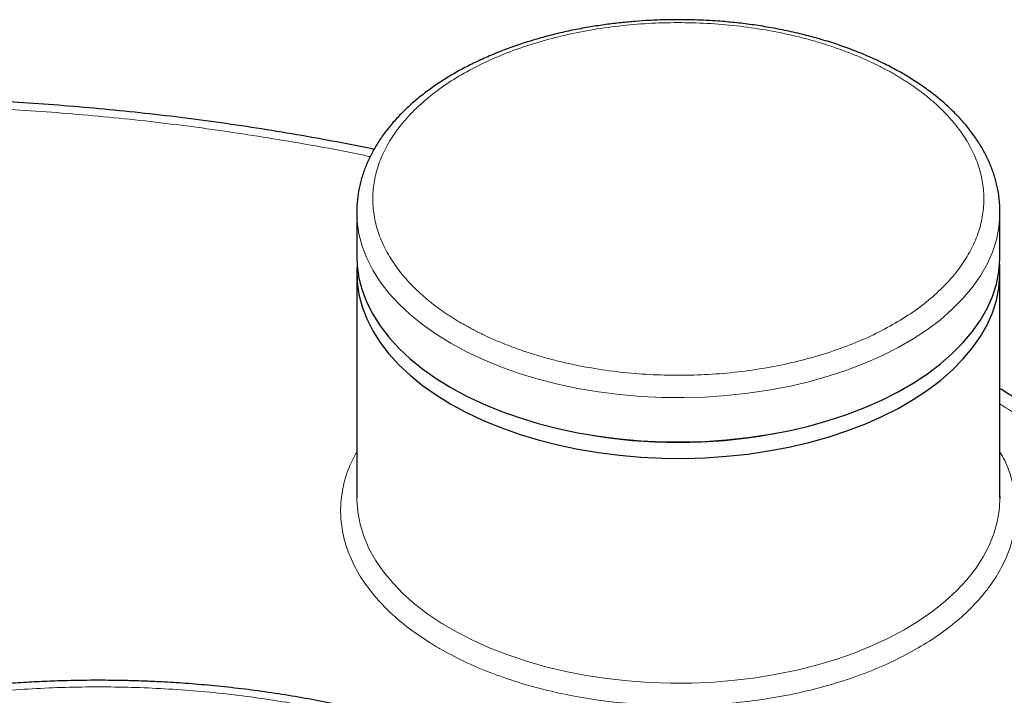
# Model space of a CAD drawing. Units: millimetres. Extents: x 0 to 420, y 0 to 297.
# Drawn here: x 348 to 360, y 176 to 184 of the extents above; entities that cross this region are included whole.
import ezdxf

# ---------------------------------------------------------------- set-up
doc = ezdxf.new("R2010")
doc.units = ezdxf.units.MM

msp = doc.modelspace()

# ---------------------------------------------------------------- linework, layer by layer
at = {"color": 7, "linetype": 'Continuous', "lineweight": 25}
for p, q in [((352.37904, 181.98007), (352.37904, 181.42891)), ((352.37904, 181.98007), (352.37908, 181.97014)), ((360.37904, 181.98007), (360.379, 181.99038)), ((360.37904, 181.42891), (360.37904, 181.98007)), ((352.37904, 181.22478), (352.37904, 178.42812)), ((360.37904, 178.42812), (360.37904, 181.22478)), ((355.18284, 179.22543), (355.2333, 179.2163)), ((357.52479, 179.2163), (357.57524, 179.22543)), ((360.3784, 178.44135), (360.3783, 178.41819))]:
    msp.add_line(p, q, dxfattribs=at)
at = {"color": 8, "linetype": 'Continuous', "lineweight": 18, "flags": 128}
for points in [[(352.37908, 181.97014), (352.38407, 181.86436), (352.40638, 181.71058), (352.44643, 181.558), (352.50405, 181.40731), (352.57897, 181.25917), (352.67086, 181.11426), (352.77932, 180.97321), (352.90386, 180.83666), (353.04391, 180.70521), (353.19886, 180.57946), (353.36801, 180.45997), (353.55062, 180.34726), (353.74585, 180.24184), (353.95285, 180.14419), (354.17068, 180.05474), (354.39837, 179.97389), (354.63491, 179.902), (354.87924, 179.83939), (355.13027, 179.78634), (355.38687, 179.74309), (355.64791, 179.70983), (355.91221, 179.6867), (356.1786, 179.67383), (356.44588, 179.67125), (356.71287, 179.67898), (356.97836, 179.69699), (357.24118, 179.7252), (357.50014, 179.76347), (357.7541, 179.81165), (358.00192, 179.86952), (358.24249, 179.9368), (358.47473, 180.01322), (358.69762, 180.09842), (358.91015, 180.19202), (359.11138, 180.29361), (359.3004, 180.40273), (359.47638, 180.5189), (359.63852, 180.64159), (359.78611, 180.77026), (359.91848, 180.90433), (360.03504, 181.04321), (360.13527, 181.18627), (360.21872, 181.33288), (360.28503, 181.48238), (360.33389, 181.6341), (360.36509, 181.78736), (360.37848, 181.94149), (360.37904, 181.98007)], [(352.37904, 178.42812), (352.37923, 178.40562), (352.39077, 178.25144), (352.42012, 178.09805), (352.46715, 177.94614), (352.53165, 177.79638), (352.61334, 177.64944), (352.71184, 177.50598), (352.82672, 177.36663), (352.95747, 177.23203), (353.1035, 177.10277), (353.26416, 176.97943), (353.43873, 176.86256)], [(353.43873, 176.86256), (353.62643, 176.75268), (353.82643, 176.65029), (354.03782, 176.55583), (354.25968, 176.46974), (354.491, 176.39239), (354.73075, 176.32414), (354.97786, 176.26528), (355.23123, 176.21608), (355.48973, 176.17676), (355.7522, 176.1475), (356.01747, 176.12842), (356.28435, 176.11962), (356.55166, 176.12112), (356.8182, 176.13293), (357.08277, 176.15499), (357.3442, 176.1872), (357.60133, 176.22942), (357.85299, 176.28146), (358.09807, 176.34309), (358.33547, 176.41402), (358.56413, 176.49396), (358.78304, 176.58253), (358.9912, 176.67935), (359.18771, 176.78397), (359.37166, 176.89594), (359.54225, 177.01476), (359.69872, 177.13988), (359.84035, 177.27076), (359.96653, 177.40681), (360.07669, 177.54742), (360.17033, 177.69196), (360.24704, 177.83979), (360.30647, 177.99025), (360.34836, 178.14266), (360.37253, 178.29635), (360.37904, 178.42812)]]:
    msp.add_lwpolyline(points, dxfattribs=at)
at = {"color": 7, "linetype": 'Continuous', "lineweight": 25, "flags": 128}
for points in [[(352.37904, 181.42891), (352.38407, 181.3132), (352.40638, 181.15942), (352.44643, 181.00684), (352.50405, 180.85614), (352.57897, 180.70801), (352.67086, 180.56309), (352.77932, 180.42204), (352.90386, 180.28549), (353.04391, 180.15405), (353.19886, 180.0283), (353.36801, 179.9088), (353.55062, 179.79609), (353.74585, 179.69068), (353.95285, 179.59303), (354.17068, 179.50358), (354.39837, 179.42273), (354.63491, 179.35084), (354.87924, 179.28823), (355.13027, 179.23518), (355.38687, 179.19192), (355.64791, 179.15866), (355.91221, 179.13554), (356.1786, 179.12266), (356.44588, 179.12008), (356.71287, 179.12782), (356.97836, 179.14583), (357.24118, 179.17403), (357.50014, 179.21231), (357.7541, 179.26049), (358.00192, 179.31835), (358.24249, 179.38564), (358.47473, 179.46206), (358.69762, 179.54725), (358.91015, 179.64086), (359.11138, 179.74245), (359.3004, 179.85157), (359.47638, 179.96773), (359.63852, 180.09042), (359.78611, 180.21909), (359.91848, 180.35317), (360.03504, 180.49205), (360.13527, 180.63511), (360.21872, 180.78171), (360.28503, 180.93121), (360.33389, 181.08293), (360.36509, 181.2362), (360.37848, 181.39033), (360.37904, 181.42891)], [(352.38295, 181.32684), (352.3796, 181.26336), (352.38407, 181.10906), (352.40638, 180.95528), (352.44643, 180.8027), (352.50405, 180.65201), (352.57897, 180.50387), (352.67086, 180.35896), (352.77932, 180.21791), (352.90386, 180.08136), (353.04391, 179.94991), (353.19886, 179.82416), (353.36801, 179.70467), (353.55062, 179.59196), (353.74585, 179.48655), (353.95285, 179.3889), (354.17068, 179.29944), (354.39837, 179.21859), (354.63491, 179.1467), (354.87924, 179.08409), (355.13027, 179.03104), (355.38687, 178.98779), (355.64791, 178.95453), (355.91221, 178.9314), (356.1786, 178.91853), (356.44588, 178.91595), (356.71287, 178.92368), (356.97836, 178.94169), (357.24118, 178.9699), (357.50014, 179.00818), (357.7541, 179.05635), (358.00192, 179.11422), (358.24249, 179.18151), (358.47473, 179.25792), (358.69762, 179.34312), (358.91015, 179.43672), (359.11138, 179.53831), (359.3004, 179.64743), (359.47638, 179.7636), (359.63852, 179.88629), (359.78611, 180.01496), (359.91848, 180.14903), (360.03504, 180.28791), (360.13527, 180.43097), (360.21872, 180.57758), (360.28503, 180.72708), (360.33389, 180.8788), (360.36509, 181.03206), (360.37848, 181.18619), (360.37513, 181.32684)]]:
    msp.add_lwpolyline(points, dxfattribs=at)
at = {"color": 7, "linetype": 'Continuous', "lineweight": 25}
msp.add_arc((356.37904, 185.62866), 6.51391, 259.869417, 280.130568, dxfattribs=at)
for points, knots in [([(356.37904, 184.37377), (356.2928, 184.37287), (356.17178, 184.37161), (355.99361, 184.36323), (355.84226, 184.35321), (355.66288, 184.3365), (355.47615, 184.31384), (355.28283, 184.28447), (355.0863, 184.24823), (354.88873, 184.20498), (354.69196, 184.1547), (354.49749, 184.09743), (354.3066, 184.03325), (354.1204, 183.9623), (353.93988, 183.88471), (353.76592, 183.80069), (353.59934, 183.71043), (353.44086, 183.61417), (353.29116, 183.51214), (353.15088, 183.40458), (353.02061, 183.29179), (352.90093, 183.17405), (352.79235, 183.05167), (352.69537, 182.925), (352.61047, 182.79437), (352.53807, 182.66018), (352.4786, 182.52281), (352.43231, 182.38264), (352.40001, 182.24008), (352.3812, 182.10193), (352.38029, 182.01137), (352.37987, 181.96917)], [0, 0, 0, 0, 0.04155924, 0.05831808, 0.08612626, 0.11494962, 0.14581989, 0.17798131, 0.2111301, 0.24502374, 0.27949115, 0.314407, 0.34967771, 0.38523281, 0.42101787, 0.45699067, 0.49311766, 0.52937176, 0.56573007, 0.60216898, 0.638667, 0.67520492, 0.71176292, 0.74832399, 0.78487437, 0.82140898, 0.85793749, 0.89448858, 0.93111549, 0.96789726, 1, 1, 1, 1]), ([(360.37729, 181.99139), (360.37739, 182.01606), (360.37771, 182.09365), (360.36168, 182.21905), (360.33021, 182.3667), (360.28505, 182.50811), (360.22614, 182.64764), (360.1534, 182.78477), (360.06713, 182.91893), (359.96764, 183.04957), (359.85535, 183.17615), (359.73073, 183.29818), (359.59433, 183.4152), (359.44673, 183.5268), (359.28855, 183.63261), (359.12047, 183.73228), (358.94315, 183.82554), (358.7573, 183.9121), (358.56368, 183.99173), (358.36307, 184.0642), (358.15635, 184.12931), (357.94453, 184.18687), (357.72885, 184.2367), (357.51107, 184.27861), (357.29426, 184.31241), (357.08266, 184.33808), (356.89547, 184.35481), (356.72909, 184.36522), (356.56349, 184.37222), (356.44602, 184.3732), (356.37904, 184.37377)], [0, 0, 0, 0, 0.01886937, 0.0593655, 0.09620913, 0.13323001, 0.17046822, 0.20793887, 0.2456312, 0.283516, 0.32155225, 0.35969631, 0.39790639, 0.43614689, 0.47438861, 0.51260445, 0.5507747, 0.58888556, 0.62692178, 0.66486567, 0.70269169, 0.74036019, 0.77780168, 0.81488669, 0.85133753, 0.88644922, 0.91955605, 0.9430644, 0.96754014, 1, 1, 1, 1]), ([(352.5946, 182.76049), (352.48223, 182.78355), (352.20585, 182.84026), (351.76058, 182.92169), (351.26023, 183.00587), (350.75696, 183.08179), (350.25171, 183.14975), (349.74536, 183.20963), (349.23927, 183.26139), (348.73573, 183.30496), (348.23944, 183.34024), (347.76347, 183.36693), (347.33877, 183.38484), (346.96695, 183.39594), (346.62004, 183.40334), (346.38811, 183.40442), (346.26505, 183.40499)], [0, 0, 0, 0, 0.055358, 0.13614306, 0.21681917, 0.29735403, 0.37769781, 0.45777267, 0.53744447, 0.61646766, 0.69433132, 0.76978289, 0.83867702, 0.89220916, 0.94280989, 1, 1, 1, 1]), ([(365.62433, 171.91713), (365.6244, 171.99754), (365.62457, 172.18949), (365.60577, 172.49315), (365.57073, 172.82808), (365.51849, 173.16319), (365.44968, 173.4982), (365.36401, 173.83283), (365.26144, 174.16676), (365.1419, 174.49969), (365.00535, 174.83126), (364.85177, 175.16112), (364.68116, 175.48891), (364.49359, 175.81425), (364.28913, 176.13675), (364.06789, 176.45604), (363.83002, 176.77173), (363.57571, 177.08344), (363.31446, 177.38025), (363.03878, 177.6725), (362.75919, 177.94975), (362.46631, 178.222), (362.1721, 178.47963), (361.86624, 178.73233), (361.54891, 178.97985), (361.22058, 179.22217), (360.88072, 179.45864), (360.60019, 179.6457), (360.42934, 179.75177), (360.37904, 179.783)], [0, 0, 0, 0, 0.02744745, 0.06552633, 0.10372672, 0.14206094, 0.18054009, 0.21917345, 0.25796791, 0.29692793, 0.33605512, 0.37534841, 0.41480404, 0.45441584, 0.49417555, 0.53407334, 0.57409827, 0.61423867, 0.65448272, 0.69067348, 0.73097139, 0.76720928, 0.80346563, 0.83973403, 0.87601082, 0.9122931, 0.94857809, 0.98486347, 1, 1, 1, 1]), ([(349.16655, 176.15533), (349.03765, 176.15443), (348.85694, 176.15316), (348.59058, 176.1447), (348.36413, 176.13461), (348.09466, 176.11774), (347.81258, 176.09482), (347.51841, 176.06502), (347.21659, 176.02809), (346.90982, 175.98383), (346.60026, 175.9321), (346.28964, 175.87284), (345.97938, 175.80602), (345.67068, 175.73166), (345.36459, 175.64977), (345.06202, 175.56044), (344.76383, 175.46374), (344.47075, 175.35977), (344.18349, 175.24863), (343.9027, 175.13047), (343.62898, 175.0054), (343.3629, 174.8736), (343.105, 174.7352), (342.8558, 174.59038), (342.61578, 174.43931), (342.3854, 174.28218), (342.16514, 174.11919), (341.95542, 173.95055), (341.75666, 173.77648), (341.56927, 173.59722), (341.39362, 173.41302), (341.2301, 173.22414), (341.07904, 173.03086), (340.94079, 172.83348), (340.81563, 172.63231), (340.70387, 172.42766), (340.60573, 172.21987), (340.52147, 172.00925), (340.45125, 171.79613), (340.39537, 171.5808), (340.35364, 171.36357), (340.32752, 171.14473), (340.31567, 170.97128), (340.31776, 170.87096), (340.31832, 170.84404)], [0, 0, 0, 0, 0.02812055, 0.03942192, 0.0581918, 0.07766226, 0.0985346, 0.1203055, 0.14277245, 0.16577383, 0.18919501, 0.21295141, 0.23697949, 0.26123055, 0.28566687, 0.31025865, 0.33498213, 0.35981802, 0.38475057, 0.40976674, 0.43485555, 0.46000761, 0.48521468, 0.51046941, 0.53576496, 0.5610947, 0.5864503, 0.61182463, 0.63721018, 0.66259894, 0.68798258, 0.71335248, 0.73870029, 0.76401835, 0.78930048, 0.81454299, 0.83974558, 0.86491247, 0.890053, 0.91518237, 0.94032144, 0.9654968, 0.99073939, 1, 1, 1, 1]), ([(358.01531, 170.84966), (358.01487, 170.91279), (358.01389, 171.05368), (357.99235, 171.27242), (357.95428, 171.50575), (357.89852, 171.73913), (357.82546, 171.97211), (357.73789, 172.19608), (357.63792, 172.41048), (357.5276, 172.61487), (357.40357, 172.81639), (357.26602, 173.01468), (357.1152, 173.20932), (356.95137, 173.39995), (356.77487, 173.58622), (356.58602, 173.76777), (356.38521, 173.9443), (356.17283, 174.11551), (355.94928, 174.28114), (355.71499, 174.44092), (355.47039, 174.59463), (355.21595, 174.74206), (354.9521, 174.88299), (354.67931, 175.01726), (354.39805, 175.14467), (354.10881, 175.2651), (353.81208, 175.37836), (353.50837, 175.48432), (353.19823, 175.58285), (352.88222, 175.67383), (352.56095, 175.75713), (352.23507, 175.83265), (351.90534, 175.90029), (351.57267, 175.95996), (351.23828, 176.01156), (350.90403, 176.05501), (350.57348, 176.09016), (350.25622, 176.11668), (349.97335, 176.13438), (349.72497, 176.14544), (349.46344, 176.15347), (349.2782, 176.15463), (349.16655, 176.15533)], [0, 0, 0, 0, 0.02172212, 0.04847833, 0.07542629, 0.1025994, 0.1300264, 0.15772892, 0.18280212, 0.20799293, 0.23329539, 0.25870136, 0.28419927, 0.30977577, 0.33541684, 0.36110824, 0.38683702, 0.41259119, 0.43836035, 0.46413567, 0.48990988, 0.51567513, 0.54142707, 0.56716208, 0.59287711, 0.61856952, 0.64423642, 0.66987491, 0.69548137, 0.7210511, 0.74657734, 0.7720501, 0.79745408, 0.82276446, 0.84793851, 0.8728964, 0.89747132, 0.92124928, 0.94283813, 0.9595613, 0.97562708, 1, 1, 1, 1])]:
    msp.add_open_spline(points, degree=3, knots=knots, dxfattribs=at)
at = {"color": 8, "linetype": 'Continuous', "lineweight": 18}
for points, knots in [([(359.06605, 183.69456), (359.05637, 183.70011), (359.03701, 183.71121), (359.00759, 183.72764), (358.9779, 183.74389), (358.94791, 183.75994), (358.91762, 183.77581), (358.88703, 183.79149), (358.85614, 183.80699), (358.82496, 183.82229), (358.7568, 183.85502), (358.64937, 183.90359), (358.49901, 183.965), (358.34368, 184.02214), (358.18374, 184.07487), (358.01955, 184.12307), (357.79556, 184.18112), (357.5068, 184.24184), (357.14979, 184.29499), (356.78554, 184.32794), (356.41747, 184.3404), (356.04904, 184.33224), (355.68371, 184.30353), (355.3249, 184.25455), (354.97599, 184.18576), (354.64024, 184.09781), (354.32081, 183.99151), (354.0207, 183.86787), (353.74272, 183.72804), (353.48948, 183.57334), (353.26336, 183.40522), (353.06648, 183.22526), (352.90068, 183.03515), (352.76753, 182.83667), (352.66828, 182.63168), (352.60384, 182.42211), (352.57484, 182.20992), (352.58154, 181.99711), (352.62388, 181.78567), (352.70145, 181.57759), (352.79488, 181.40859), (352.88631, 181.27704), (352.96311, 181.18039), (353.04791, 181.086), (353.14054, 180.9941), (353.24077, 180.90489), (353.32687, 180.83585), (353.39441, 180.78537), (353.44056, 180.75223), (353.48782, 180.71963), (353.5361, 180.68752), (353.56919, 180.66658), (353.58575, 180.6561)], [0, 0, 0, 0, 0.00347494, 0.00694853, 0.01042117, 0.01389326, 0.01736521, 0.02083742, 0.02431029, 0.02778422, 0.03125962, 0.04688687, 0.06251634, 0.07814358, 0.09377306, 0.10940025, 0.12502977, 0.15627731, 0.18752484, 0.21877237, 0.25001991, 0.28126744, 0.31251497, 0.3437625, 0.37501004, 0.40625757, 0.4375051, 0.46875263, 0.50000017, 0.5312477, 0.56249523, 0.59374277, 0.6249903, 0.65623783, 0.68748536, 0.7187329, 0.74998043, 0.78122796, 0.8124755, 0.84372303, 0.87497056, 0.89059775, 0.90622728, 0.92185447, 0.93748399, 0.95311118, 0.96874071, 0.97499455, 0.98124504, 0.98749455, 0.99374542, 1, 1, 1, 1]), ([(359.17234, 183.63066), (359.16364, 183.63608), (359.14625, 183.6469), (359.11979, 183.66294), (359.0931, 183.67885), (359.07506, 183.68932), (359.06605, 183.69456)], [0, 0, 0, 0, 0.25001274, 0.5, 0.74998726, 1, 1, 1, 1]), ([(353.69204, 180.59221), (353.70172, 180.58665), (353.72107, 180.57555), (353.75049, 180.55913), (353.78019, 180.54288), (353.81018, 180.52682), (353.84047, 180.51095), (353.87106, 180.49527), (353.90195, 180.47978), (353.93313, 180.46447), (354.00128, 180.43174), (354.10872, 180.38318), (354.25907, 180.32177), (354.41441, 180.26462), (354.57435, 180.2119), (354.73853, 180.16369), (354.96253, 180.10564), (355.25128, 180.04492), (355.60829, 179.99178), (355.97255, 179.95882), (356.34062, 179.94637), (356.70905, 179.95453), (357.07438, 179.98323), (357.43319, 180.03221), (357.7821, 180.101), (358.11785, 180.18896), (358.43728, 180.29526), (358.73739, 180.4189), (359.01537, 180.55873), (359.26861, 180.71342), (359.49473, 180.88154), (359.69161, 181.0615), (359.8574, 181.25162), (359.99055, 181.4501), (360.08981, 181.65509), (360.15424, 181.86466), (360.18325, 182.07684), (360.17655, 182.28966), (360.13421, 182.5011), (360.05664, 182.70917), (359.96321, 182.87818), (359.87178, 183.00972), (359.79498, 183.10637), (359.71018, 183.20076), (359.61754, 183.29266), (359.51732, 183.38187), (359.43122, 183.45092), (359.36367, 183.50139), (359.31753, 183.53453), (359.27027, 183.56713), (359.22199, 183.59924), (359.18889, 183.62019), (359.17234, 183.63066)], [0, 0, 0, 0, 0.003474962, 0.006948567, 0.010421216, 0.013893313, 0.017365261, 0.020837463, 0.024310323, 0.027784242, 0.031259623, 0.046886867, 0.06251634, 0.07814353, 0.093773057, 0.109400248, 0.125029774, 0.156277307, 0.18752484, 0.218772372, 0.250019905, 0.281267438, 0.312514971, 0.343762504, 0.375010036, 0.406257569, 0.437505102, 0.468752635, 0.500000167, 0.5312477, 0.562495233, 0.593742766, 0.624990298, 0.656237831, 0.687485364, 0.718732897, 0.74998043, 0.781227962, 0.812475495, 0.843723028, 0.874970561, 0.890597751, 0.906227278, 0.921854468, 0.937483995, 0.953111185, 0.968740712, 0.974994547, 0.981245042, 0.987494549, 0.993745418, 1, 1, 1, 1]), ([(352.54528, 182.66902), (352.53908, 182.67042), (352.20698, 182.74515), (351.53063, 182.86443), (350.51833, 183.0236), (349.4903, 183.1466), (348.45252, 183.23704), (347.40762, 183.29642), (346.70825, 183.30781), (346.3586, 183.3135)], [0, 0, 0, 0, 0.00316274, 0.16932936, 0.33542719, 0.50160462, 0.66770339, 0.83386897, 1, 1, 1, 1]), ([(353.58575, 180.6561), (353.59444, 180.65069), (353.61184, 180.63986), (353.63829, 180.62382), (353.66499, 180.60791), (353.68302, 180.59744), (353.69204, 180.59221)], [0, 0, 0, 0, 0.25001274, 0.5, 0.74998726, 1, 1, 1, 1]), ([(364.98942, 173.65037), (364.98736, 173.66302), (364.95262, 173.87663), (364.83159, 174.28785), (364.62243, 174.88132), (364.35043, 175.46675), (364.02464, 176.04272), (363.64374, 176.60742), (363.20962, 177.15915), (362.72328, 177.69611), (362.18664, 178.21699), (361.59992, 178.71929), (361.00031, 179.1813), (360.57525, 179.46484), (360.37904, 179.59573)], [0, 0, 0, 0, 0.00576314, 0.09731723, 0.18891543, 0.28047026, 0.37206121, 0.4636344, 0.55520514, 0.64679728, 0.73835142, 0.82994967, 0.92150449, 1, 1, 1, 1]), ([(352.37904, 178.99978), (352.34521, 178.93472), (352.27234, 178.79462), (352.20707, 178.57277), (352.17423, 178.33839), (352.18184, 178.10313), (352.22858, 177.86945), (352.31433, 177.63946), (352.43825, 177.41536), (352.59901, 177.19915), (352.79579, 176.99324), (353.02413, 176.79816), (353.20252, 176.68004), (353.29171, 176.62098)], [0, 0, 0, 0, 0.07977849, 0.17180081, 0.2638229, 0.35584501, 0.44786736, 0.53988928, 0.63191156, 0.72393374, 0.8159557, 0.90797807, 1, 1, 1, 1]), ([(353.4092, 176.55036), (353.50782, 176.49652), (353.70507, 176.38886), (354.03351, 176.24927), (354.38196, 176.12745), (354.74968, 176.02599), (355.13256, 175.94547), (355.52717, 175.88673), (355.92976, 175.8503), (356.33657, 175.83653), (356.74379, 175.84555), (357.14757, 175.87728), (357.54415, 175.93141), (357.92979, 176.00744), (358.30088, 176.10466), (358.65393, 176.22215), (358.98564, 176.35881), (359.29288, 176.51335), (359.57277, 176.68433), (359.8227, 176.87015), (360.0403, 177.06905), (360.22355, 177.27918), (360.37072, 177.49855), (360.48041, 177.72512), (360.55166, 177.95675), (360.5836, 178.19125), (360.57663, 178.42655), (360.5282, 178.65994), (360.46259, 178.85035), (360.39932, 178.95969), (360.37904, 178.99474)], [0, 0, 0, 0, 0.03640109, 0.07280223, 0.10920324, 0.14560431, 0.18200543, 0.21840649, 0.2548076, 0.29120867, 0.32760978, 0.36401079, 0.40041189, 0.43681294, 0.47321404, 0.50961514, 0.54601625, 0.58241729, 0.61881845, 0.65521952, 0.69162058, 0.72802167, 0.76442271, 0.80082381, 0.83722483, 0.87362597, 0.91002704, 0.94642805, 0.98282919, 1, 1, 1, 1]), ([(355.10625, 167.79464), (355.12118, 167.8033), (355.15103, 167.82061), (355.19537, 167.84681), (355.23938, 167.87319), (355.28303, 167.89976), (355.32633, 167.92651), (355.36927, 167.95345), (355.41185, 167.98057), (355.45408, 168.00788), (355.49596, 168.03538), (355.53748, 168.06306), (355.57864, 168.09093), (355.61945, 168.11898), (355.734, 168.19894), (355.91622, 168.33372), (356.15369, 168.52839), (356.37438, 168.72955), (356.57766, 168.93673), (356.76312, 169.14941), (356.93025, 169.36709), (357.07871, 169.58925), (357.25117, 169.89063), (357.41841, 170.27601), (357.53954, 170.74748), (357.58006, 171.22356), (357.53955, 171.69963), (357.4184, 172.17111), (357.21778, 172.63347), (356.93962, 173.08225), (356.5866, 173.51314), (356.16213, 173.92197), (355.67028, 174.30481), (355.1158, 174.65798), (354.50403, 174.97808), (353.84085, 175.26201), (353.13265, 175.50706), (352.38626, 175.71085), (351.60887, 175.87143), (350.80795, 175.98724), (349.99122, 176.05718), (349.16656, 176.08057), (348.34188, 176.05718), (347.52518, 175.98725), (346.85762, 175.89071), (346.33555, 175.79115), (345.95073, 175.70545), (345.57365, 175.60896), (345.20524, 175.5019), (344.84635, 175.38455), (344.4979, 175.25715), (344.16067, 175.12006), (343.91291, 175.00842), (343.7469, 174.92865), (343.65742, 174.8844), (343.56905, 174.83945), (343.48178, 174.7938), (343.39564, 174.74742), (343.31053, 174.70038), (343.25475, 174.66844), (343.22686, 174.65247)], [0, 0, 0, 0, 0.00240601, 0.00481127, 0.00721593, 0.00962012, 0.01202398, 0.01442764, 0.01683125, 0.01923493, 0.02163883, 0.02404309, 0.02644784, 0.02885322, 0.03125936, 0.04688703, 0.06251565, 0.0781433, 0.09377195, 0.10939957, 0.12502824, 0.14065589, 0.15628453, 0.1875314, 0.21877827, 0.25002514, 0.28127201, 0.31251888, 0.34376575, 0.37501262, 0.40625948, 0.43750635, 0.46875322, 0.50000009, 0.53124696, 0.56249383, 0.5937407, 0.62498757, 0.65623443, 0.6874813, 0.71872817, 0.74997504, 0.78122191, 0.81246878, 0.84371565, 0.85934327, 0.87497194, 0.89059957, 0.90622823, 0.92185586, 0.93748453, 0.95311215, 0.96874082, 0.97320849, 0.977674, 0.98213824, 0.98660207, 0.9910664, 0.99553208, 1, 1, 1, 1])]:
    msp.add_open_spline(points, degree=3, knots=knots, dxfattribs=at)
msp.add_open_spline([(353.29171, 176.62098), (353.33027, 176.59685), (353.36899, 176.57357), (353.4092, 176.55036)], degree=3, dxfattribs=at)

doc.saveas('drawing.dxf')
